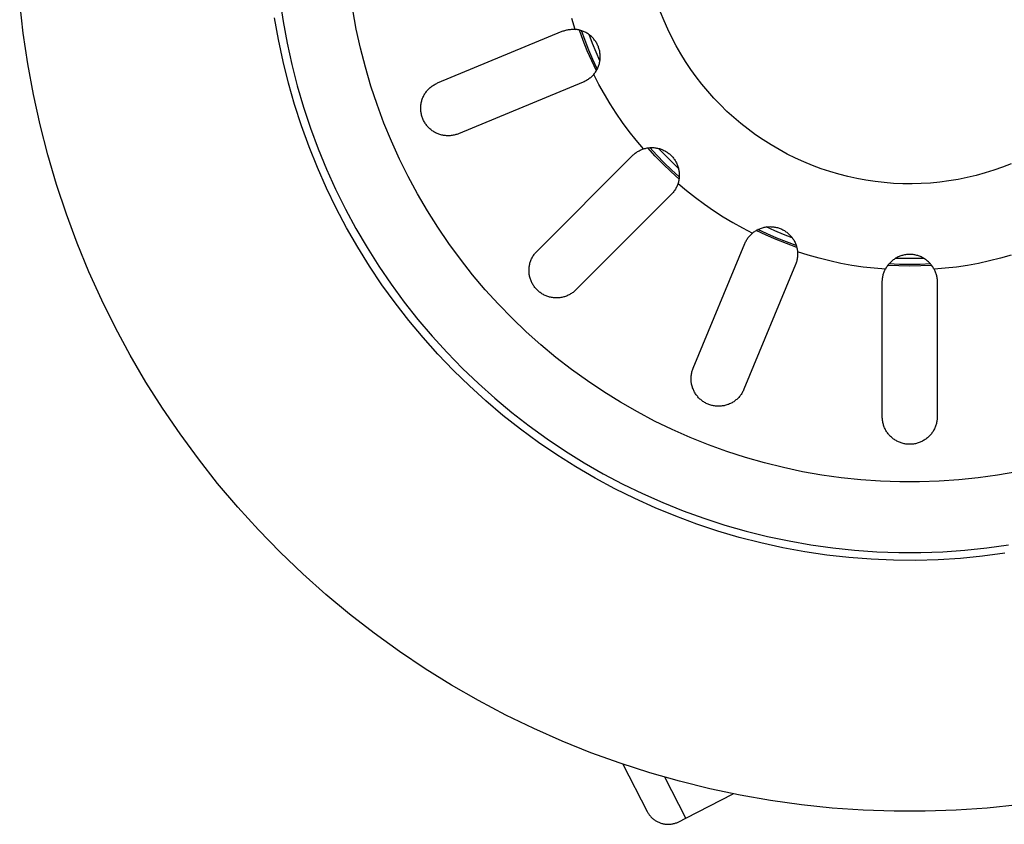
# Model space of a CAD drawing. Units: millimetres. Extents: x -618 to 651, y -440 to 420.
# Drawn here: x 213 to 276, y -440 to -389 of the extents above; entities that cross this region are included whole.
import ezdxf

# ---------------------------------------------------------------- set-up
doc = ezdxf.new("R2010")
doc.units = ezdxf.units.MM
doc.header["$MEASUREMENT"] = 0
doc.layers.add('Make2D$visible$lines', color=7, linetype='Continuous', true_color=0x000000)

msp = doc.modelspace()

# ---------------------------------------------------------------- linework, layer by layer
at = {"layer": 'Make2D$visible$lines', "color": 7, "true_color": 0xffffff}
for p, q in [((229.51, -387.883), (229.717, -389.274)), ((213.15, -390.025), (212.927, -388.059)), ((234.382, -389.764), (234.156, -388.535)), ((229.419, -390.438), (229.172, -389.037)), ((248.335, -389.78), (248.118, -389.098)), ((254.004, -389.234), (253.784, -388.686)), ((229.717, -389.274), (229.972, -390.656)), ((234.651, -390.984), (234.382, -389.764)), ((247.86, -389.804), (247.919, -389.794)), ((247.919, -389.794), (247.978, -389.786)), ((247.978, -389.786), (248.037, -389.78)), ((248.037, -389.78), (248.097, -389.776)), ((248.097, -389.776), (248.156, -389.774)), ((248.156, -389.774), (248.216, -389.774)), ((248.216, -389.774), (248.276, -389.776)), ((248.276, -389.776), (248.335, -389.78)), ((248.395, -389.786), (248.335, -389.78)), ((248.456, -389.794), (248.395, -389.786)), ((248.516, -389.804), (248.456, -389.794)), ((254.243, -389.773), (254.004, -389.234)), ((254.5, -390.304), (254.243, -389.773)), ((213.441, -391.982), (213.15, -390.025)), ((239.572, -393.198), (247.518, -389.907)), ((247.518, -389.907), (247.573, -389.885)), ((247.573, -389.885), (247.629, -389.865)), ((247.629, -389.865), (247.686, -389.847)), ((247.686, -389.847), (247.744, -389.831)), ((247.744, -389.831), (247.802, -389.816)), ((247.802, -389.816), (247.86, -389.804)), ((248.575, -389.817), (248.516, -389.804)), ((248.634, -389.831), (248.575, -389.817)), ((248.854, -390.487), (248.617, -389.827)), ((248.692, -389.848), (248.634, -389.831)), ((248.75, -389.866), (248.692, -389.848)), ((248.966, -390.485), (248.74, -389.863)), ((248.808, -389.887), (248.75, -389.866)), ((248.864, -389.909), (248.808, -389.887)), ((248.92, -389.934), (248.864, -389.909)), ((248.974, -389.96), (248.92, -389.934)), ((249.028, -389.988), (248.974, -389.96)), ((249.081, -390.019), (249.028, -389.988)), ((249.133, -390.05), (249.081, -390.019)), ((249.183, -390.084), (249.133, -390.05)), ((249.232, -390.12), (249.183, -390.084)), ((249.441, -390.678), (249.226, -390.115)), ((249.281, -390.157), (249.232, -390.12)), ((249.327, -390.195), (249.281, -390.157)), ((249.373, -390.236), (249.327, -390.195)), ((249.417, -390.278), (249.373, -390.236)), ((249.459, -390.321), (249.417, -390.278)), ((249.5, -390.366), (249.459, -390.321)), ((249.539, -390.412), (249.5, -390.366)), ((249.577, -390.46), (249.539, -390.412)), ((254.776, -390.826), (254.5, -390.304)), ((229.714, -391.83), (229.419, -390.438)), ((229.972, -390.656), (230.274, -392.029)), ((234.963, -392.195), (234.651, -390.984)), ((249.113, -391.14), (248.854, -390.487)), ((249.21, -391.1), (248.966, -390.485)), ((249.672, -391.234), (249.441, -390.678)), ((249.613, -390.509), (249.577, -390.46)), ((249.648, -390.559), (249.613, -390.509)), ((249.68, -390.61), (249.648, -390.559)), ((249.711, -390.663), (249.68, -390.61)), ((249.74, -390.716), (249.711, -390.663)), ((249.767, -390.77), (249.74, -390.716)), ((249.792, -390.826), (249.767, -390.77)), ((249.816, -390.882), (249.792, -390.826)), ((249.837, -390.939), (249.816, -390.882)), ((249.856, -390.996), (249.837, -390.939)), ((249.873, -391.055), (249.856, -390.996)), ((249.889, -391.113), (249.873, -391.055)), ((255.07, -391.338), (254.776, -390.826)), ((249.392, -391.784), (249.113, -391.14)), ((249.472, -391.707), (249.21, -391.1)), ((249.918, -391.784), (249.672, -391.234)), ((249.902, -391.173), (249.889, -391.113)), ((249.913, -391.232), (249.902, -391.173)), ((249.922, -391.292), (249.913, -391.232)), ((249.929, -391.353), (249.922, -391.292)), ((249.927, -391.717), (249.932, -391.656)), ((249.934, -391.413), (249.929, -391.353)), ((249.932, -391.656), (249.936, -391.595)), ((249.937, -391.474), (249.934, -391.413)), ((249.936, -391.595), (249.937, -391.535)), ((249.937, -391.535), (249.937, -391.474)), ((255.381, -391.839), (255.07, -391.338)), ((213.799, -393.928), (213.441, -391.982)), ((230.058, -393.212), (229.714, -391.83)), ((230.274, -392.029), (230.624, -393.391)), ((235.316, -393.393), (234.963, -392.195)), ((249.691, -392.419), (249.392, -391.784)), ((249.752, -392.306), (249.472, -391.707)), ((249.729, -392.351), (249.757, -392.297)), ((249.757, -392.297), (249.783, -392.242)), ((249.783, -392.242), (249.807, -392.186)), ((249.807, -392.186), (249.829, -392.129)), ((249.829, -392.129), (249.849, -392.072)), ((249.849, -392.072), (249.867, -392.014)), ((249.867, -392.014), (249.883, -391.956)), ((249.883, -391.956), (249.897, -391.896)), ((249.897, -391.896), (249.909, -391.837)), ((249.909, -391.837), (249.919, -391.777)), ((249.919, -391.777), (249.927, -391.717)), ((255.709, -392.33), (255.381, -391.839)), ((249.22, -392.936), (249.171, -392.97)), ((249.268, -392.9), (249.22, -392.936)), ((249.314, -392.862), (249.268, -392.9)), ((249.359, -392.823), (249.314, -392.862)), ((249.403, -392.783), (249.359, -392.823)), ((249.445, -392.74), (249.403, -392.783)), ((249.486, -392.697), (249.445, -392.74)), ((249.525, -392.652), (249.486, -392.697)), ((249.525, -392.652), (249.563, -392.605)), ((249.854, -393.287), (249.525, -392.652)), ((249.563, -392.605), (249.6, -392.556)), ((249.6, -392.556), (249.635, -392.507)), ((249.635, -392.507), (249.668, -392.456)), ((249.668, -392.456), (249.7, -392.404)), ((249.7, -392.404), (249.729, -392.351)), ((256.054, -392.808), (255.709, -392.33)), ((256.416, -393.275), (256.054, -392.808)), ((230.449, -394.58), (230.058, -393.212)), ((230.624, -393.391), (231.022, -394.739)), ((235.71, -394.579), (235.316, -393.393)), ((238.973, -393.61), (239.015, -393.566)), ((239.015, -393.566), (239.06, -393.524)), ((239.06, -393.524), (239.105, -393.484)), ((239.105, -393.484), (239.153, -393.445)), ((239.153, -393.445), (239.201, -393.408)), ((239.201, -393.408), (239.251, -393.372)), ((239.251, -393.372), (239.302, -393.338)), ((239.302, -393.338), (239.354, -393.307)), ((239.354, -393.307), (239.407, -393.276)), ((239.407, -393.276), (239.461, -393.248)), ((239.461, -393.248), (239.516, -393.222)), ((239.516, -393.222), (239.572, -393.198)), ((248.857, -393.14), (240.912, -396.431)), ((248.912, -393.116), (248.857, -393.14)), ((248.966, -393.091), (248.912, -393.116)), ((249.019, -393.063), (248.966, -393.091)), ((249.071, -393.034), (249.019, -393.063)), ((249.122, -393.003), (249.071, -393.034)), ((249.171, -392.97), (249.122, -393.003)), ((250.203, -393.912), (249.854, -393.287)), ((256.794, -393.728), (256.416, -393.275)), ((214.225, -395.86), (213.799, -393.928)), ((238.592, -394.23), (238.614, -394.173)), ((238.614, -394.173), (238.637, -394.117)), ((238.637, -394.117), (238.662, -394.061)), ((238.662, -394.061), (238.69, -394.006)), ((238.69, -394.006), (238.719, -393.953)), ((238.719, -393.953), (238.75, -393.9)), ((238.75, -393.9), (238.783, -393.848)), ((238.783, -393.848), (238.817, -393.798)), ((238.817, -393.798), (238.854, -393.749)), ((238.854, -393.749), (238.892, -393.701)), ((238.892, -393.701), (238.931, -393.655)), ((238.931, -393.655), (238.973, -393.61)), ((250.571, -394.525), (250.203, -393.912)), ((257.187, -394.168), (256.794, -393.728)), ((257.595, -394.594), (257.187, -394.168)), ((230.887, -395.934), (230.449, -394.58)), ((231.022, -394.739), (231.465, -396.073)), ((236.145, -395.75), (235.71, -394.579)), ((238.492, -394.83), (238.493, -394.769)), ((238.493, -394.769), (238.495, -394.708)), ((238.495, -394.708), (238.5, -394.647)), ((238.5, -394.647), (238.507, -394.586)), ((238.507, -394.586), (238.516, -394.526)), ((238.516, -394.526), (238.527, -394.465)), ((238.527, -394.465), (238.54, -394.406)), ((238.54, -394.406), (238.556, -394.347)), ((238.556, -394.347), (238.573, -394.288)), ((238.573, -394.288), (238.592, -394.23)), ((250.959, -395.126), (250.571, -394.525)), ((258.017, -395.006), (257.595, -394.594)), ((238.494, -394.891), (238.492, -394.83)), ((238.497, -394.952), (238.494, -394.891)), ((238.503, -395.012), (238.497, -394.952)), ((238.511, -395.073), (238.503, -395.012)), ((238.521, -395.133), (238.511, -395.073)), ((238.534, -395.193), (238.521, -395.133)), ((238.548, -395.253), (238.534, -395.193)), ((238.564, -395.311), (238.548, -395.253)), ((238.582, -395.37), (238.564, -395.311)), ((238.603, -395.427), (238.582, -395.37)), ((238.625, -395.484), (238.603, -395.427)), ((251.366, -395.715), (250.959, -395.126)), ((258.454, -395.403), (258.017, -395.006)), ((258.904, -395.785), (258.454, -395.403)), ((214.718, -397.776), (214.225, -395.86)), ((231.373, -397.272), (230.887, -395.934)), ((231.465, -396.073), (231.955, -397.391)), ((236.621, -396.906), (236.145, -395.75)), ((238.65, -395.54), (238.625, -395.484)), ((238.676, -395.595), (238.65, -395.54)), ((238.704, -395.649), (238.676, -395.595)), ((238.734, -395.703), (238.704, -395.649)), ((238.766, -395.755), (238.734, -395.703)), ((238.8, -395.806), (238.766, -395.755)), ((238.835, -395.855), (238.8, -395.806)), ((238.872, -395.904), (238.835, -395.855)), ((238.911, -395.951), (238.872, -395.904)), ((238.952, -395.997), (238.911, -395.951)), ((238.994, -396.041), (238.952, -395.997)), ((239.037, -396.084), (238.994, -396.041)), ((251.792, -396.29), (251.366, -395.715)), ((259.367, -396.15), (258.904, -395.785)), ((239.082, -396.125), (239.037, -396.084)), ((239.129, -396.165), (239.082, -396.125)), ((239.177, -396.203), (239.129, -396.165)), ((239.226, -396.239), (239.177, -396.203)), ((239.276, -396.274), (239.226, -396.239)), ((239.328, -396.306), (239.276, -396.274)), ((239.38, -396.337), (239.328, -396.306)), ((239.434, -396.367), (239.38, -396.337)), ((239.489, -396.394), (239.434, -396.367)), ((239.544, -396.419), (239.489, -396.394)), ((239.601, -396.443), (239.544, -396.419)), ((239.658, -396.464), (239.601, -396.443)), ((239.716, -396.483), (239.658, -396.464)), ((239.774, -396.501), (239.716, -396.483)), ((239.833, -396.516), (239.774, -396.501)), ((239.893, -396.529), (239.833, -396.516)), ((239.953, -396.54), (239.893, -396.529)), ((240.014, -396.549), (239.953, -396.54)), ((240.074, -396.556), (240.014, -396.549)), ((240.135, -396.561), (240.074, -396.556)), ((240.196, -396.564), (240.135, -396.561)), ((240.257, -396.564), (240.196, -396.564)), ((240.318, -396.563), (240.257, -396.564)), ((240.379, -396.559), (240.318, -396.563)), ((240.44, -396.553), (240.379, -396.559)), ((240.501, -396.545), (240.44, -396.553)), ((240.561, -396.535), (240.501, -396.545)), ((240.621, -396.523), (240.561, -396.535)), ((240.68, -396.509), (240.621, -396.523)), ((240.739, -396.492), (240.68, -396.509)), ((240.797, -396.474), (240.739, -396.492)), ((240.855, -396.454), (240.797, -396.474)), ((240.912, -396.431), (240.855, -396.454)), ((252.235, -396.852), (251.792, -396.29)), ((259.843, -396.5), (259.367, -396.15)), ((260.33, -396.832), (259.843, -396.5)), ((231.904, -398.592), (231.373, -397.272)), ((237.136, -398.044), (236.621, -396.906)), ((252.696, -397.399), (252.235, -396.852)), ((252.932, -397.341), (252.991, -397.332)), ((252.991, -397.332), (253.052, -397.325)), ((253.052, -397.325), (253.112, -397.32)), ((253.549, -397.809), (253.103, -397.321)), ((253.112, -397.32), (253.172, -397.317)), ((253.172, -397.317), (253.233, -397.316)), ((253.233, -397.316), (253.294, -397.317)), ((253.294, -397.317), (253.354, -397.321)), ((253.354, -397.321), (253.414, -397.326)), ((253.414, -397.326), (253.474, -397.334)), ((260.829, -397.148), (260.33, -396.832)), ((261.338, -397.446), (260.829, -397.148)), ((215.277, -399.674), (214.718, -397.776)), ((231.955, -397.391), (232.49, -398.691)), ((245.909, -403.91), (251.99, -397.829)), ((251.99, -397.829), (252.033, -397.787)), ((252.033, -397.787), (252.077, -397.747)), ((252.077, -397.747), (252.123, -397.709)), ((252.123, -397.709), (252.17, -397.672)), ((252.17, -397.672), (252.218, -397.637)), ((252.218, -397.637), (252.267, -397.603)), ((252.267, -397.603), (252.317, -397.571)), ((252.317, -397.571), (252.369, -397.541)), ((252.369, -397.541), (252.421, -397.513)), ((252.421, -397.513), (252.475, -397.486)), ((252.475, -397.486), (252.529, -397.462)), ((252.529, -397.462), (252.584, -397.439)), ((252.584, -397.439), (252.64, -397.418)), ((252.64, -397.418), (252.696, -397.399)), ((252.696, -397.399), (252.754, -397.381)), ((252.754, -397.381), (252.813, -397.366)), ((252.813, -397.366), (252.872, -397.353)), ((252.872, -397.353), (252.932, -397.341)), ((253.447, -397.854), (252.975, -397.334)), ((253.936, -398.358), (253.447, -397.854)), ((253.474, -397.334), (253.534, -397.343)), ((253.534, -397.343), (253.594, -397.355)), ((254.01, -398.284), (253.549, -397.809)), ((253.594, -397.355), (253.653, -397.369)), ((254.926, -398.645), (253.648, -397.368)), ((253.653, -397.369), (253.711, -397.384)), ((253.711, -397.384), (253.769, -397.402)), ((253.769, -397.402), (253.826, -397.422)), ((253.826, -397.422), (253.883, -397.443)), ((253.883, -397.443), (253.938, -397.467)), ((253.938, -397.467), (253.993, -397.493)), ((253.993, -397.493), (254.047, -397.52)), ((254.047, -397.52), (254.1, -397.549)), ((254.1, -397.549), (254.152, -397.581)), ((254.152, -397.581), (254.203, -397.613)), ((254.203, -397.613), (254.253, -397.648)), ((254.253, -397.648), (254.301, -397.684)), ((254.301, -397.684), (254.348, -397.722)), ((254.348, -397.722), (254.394, -397.762)), ((254.394, -397.762), (254.439, -397.803)), ((254.439, -397.803), (254.482, -397.846)), ((254.482, -397.846), (254.523, -397.89)), ((254.523, -397.89), (254.563, -397.935)), ((254.563, -397.935), (254.601, -397.982)), ((261.858, -397.726), (261.338, -397.446)), ((262.387, -397.988), (261.858, -397.726)), ((237.691, -399.164), (237.136, -398.044)), ((254.44, -398.846), (253.936, -398.358)), ((254.485, -398.744), (254.01, -398.284)), ((254.601, -397.982), (254.638, -398.03)), ((254.638, -398.03), (254.673, -398.08)), ((254.673, -398.08), (254.706, -398.13)), ((254.706, -398.13), (254.738, -398.182)), ((254.738, -398.182), (254.767, -398.235)), ((254.767, -398.235), (254.795, -398.289)), ((254.795, -398.289), (254.821, -398.343)), ((254.821, -398.343), (254.845, -398.399)), ((254.845, -398.399), (254.867, -398.455)), ((254.867, -398.455), (254.887, -398.513)), ((254.887, -398.513), (254.906, -398.57)), ((254.906, -398.57), (254.922, -398.629)), ((262.924, -398.231), (262.387, -397.988)), ((263.47, -398.456), (262.924, -398.231)), ((264.023, -398.661), (263.47, -398.456)), ((275.59, -398.561), (275.033, -398.757)), ((276.139, -398.346), (275.59, -398.561)), ((232.481, -399.893), (231.904, -398.592)), ((232.49, -398.691), (233.07, -399.972)), ((238.284, -400.264), (237.691, -399.164)), ((254.959, -399.319), (254.44, -398.846)), ((254.973, -399.191), (254.485, -398.744)), ((254.922, -398.629), (254.936, -398.688)), ((254.936, -398.688), (254.948, -398.747)), ((254.948, -398.747), (254.958, -398.807)), ((254.958, -398.807), (254.966, -398.867)), ((254.966, -398.867), (254.972, -398.927)), ((254.974, -399.169), (254.97, -399.229)), ((254.972, -398.927), (254.976, -398.987)), ((254.977, -399.108), (254.974, -399.169)), ((254.976, -398.987), (254.977, -399.048)), ((254.977, -399.048), (254.977, -399.108)), ((264.583, -398.848), (264.023, -398.661)), ((265.149, -399.014), (264.583, -398.848)), ((265.721, -399.161), (265.149, -399.014)), ((266.297, -399.288), (265.721, -399.161)), ((273.901, -399.09), (273.327, -399.227)), ((274.47, -398.933), (273.901, -399.09)), ((275.033, -398.757), (274.47, -398.933)), ((215.901, -401.552), (215.277, -399.674)), ((254.811, -399.811), (254.784, -399.865)), ((254.836, -399.755), (254.811, -399.811)), ((254.859, -399.699), (254.836, -399.755)), ((254.88, -399.642), (254.859, -399.699)), ((254.899, -399.585), (254.88, -399.642)), ((254.895, -399.597), (255.442, -400.058)), ((254.916, -399.527), (254.899, -399.585)), ((254.931, -399.468), (254.916, -399.527)), ((254.943, -399.409), (254.931, -399.468)), ((254.954, -399.349), (254.943, -399.409)), ((254.963, -399.289), (254.954, -399.349)), ((254.97, -399.229), (254.963, -399.289)), ((266.877, -399.395), (266.297, -399.288)), ((267.461, -399.482), (266.877, -399.395)), ((268.047, -399.548), (267.461, -399.482)), ((268.635, -399.595), (268.047, -399.548)), ((269.225, -399.62), (268.635, -399.595)), ((269.815, -399.625), (269.225, -399.62)), ((270.405, -399.61), (269.815, -399.625)), ((270.994, -399.574), (270.405, -399.61)), ((271.581, -399.518), (270.994, -399.574)), ((272.167, -399.441), (271.581, -399.518)), ((272.749, -399.344), (272.167, -399.441)), ((273.327, -399.227), (272.749, -399.344)), ((233.103, -401.173), (232.481, -399.893)), ((233.07, -399.972), (233.694, -401.231)), ((238.916, -401.343), (238.284, -400.264)), ((254.465, -400.304), (248.384, -406.385)), ((254.507, -400.26), (254.465, -400.304)), ((254.547, -400.215), (254.507, -400.26)), ((254.586, -400.169), (254.547, -400.215)), ((254.624, -400.121), (254.586, -400.169)), ((254.659, -400.072), (254.624, -400.121)), ((254.693, -400.022), (254.659, -400.072)), ((254.725, -399.971), (254.693, -400.022)), ((254.756, -399.918), (254.725, -399.971)), ((254.784, -399.865), (254.756, -399.918)), ((255.442, -400.058), (256.003, -400.502)), ((256.003, -400.502), (256.579, -400.927)), ((256.579, -400.927), (257.167, -401.334)), ((216.591, -403.406), (215.901, -401.552)), ((233.768, -402.431), (233.103, -401.173)), ((233.694, -401.231), (234.362, -402.469)), ((239.584, -402.399), (238.916, -401.343)), ((257.167, -401.334), (257.768, -401.722)), ((257.768, -401.722), (258.382, -402.091)), ((258.382, -402.091), (259.006, -402.44)), ((234.477, -403.665), (233.768, -402.431)), ((234.362, -402.469), (235.072, -403.682)), ((240.288, -403.431), (239.584, -402.399)), ((259.006, -402.44), (259.642, -402.769)), ((259.393, -403.026), (259.431, -402.979)), ((259.431, -402.979), (259.47, -402.934)), ((259.47, -402.934), (259.511, -402.891)), ((259.511, -402.891), (259.553, -402.849)), ((259.553, -402.849), (259.597, -402.808)), ((259.597, -402.808), (259.642, -402.769)), ((259.642, -402.769), (259.689, -402.73)), ((259.689, -402.73), (259.737, -402.694)), ((259.737, -402.694), (259.786, -402.659)), ((259.786, -402.659), (259.837, -402.626)), ((259.837, -402.626), (259.889, -402.594)), ((260.509, -402.902), (259.874, -402.603)), ((259.889, -402.594), (259.942, -402.565)), ((259.942, -402.565), (259.995, -402.537)), ((260.586, -402.821), (259.987, -402.541)), ((259.995, -402.537), (260.05, -402.511)), ((260.05, -402.511), (260.106, -402.487)), ((260.106, -402.487), (260.162, -402.465)), ((260.162, -402.465), (260.219, -402.445)), ((260.219, -402.445), (260.277, -402.427)), ((260.277, -402.427), (260.335, -402.411)), ((260.335, -402.411), (260.394, -402.397)), ((260.394, -402.397), (260.454, -402.385)), ((260.454, -402.385), (260.513, -402.375)), ((261.059, -402.622), (260.509, -402.376)), ((261.154, -403.181), (260.509, -402.902)), ((260.513, -402.375), (260.573, -402.367)), ((260.573, -402.367), (260.634, -402.361)), ((261.194, -403.084), (260.586, -402.821)), ((260.634, -402.361), (260.694, -402.358)), ((260.694, -402.358), (260.755, -402.356)), ((260.755, -402.356), (260.815, -402.357)), ((260.815, -402.357), (260.876, -402.359)), ((260.876, -402.359), (260.936, -402.364)), ((260.936, -402.364), (260.996, -402.371)), ((260.996, -402.371), (261.056, -402.38)), ((261.056, -402.38), (261.116, -402.391)), ((261.616, -402.852), (261.059, -402.622)), ((261.116, -402.391), (261.175, -402.404)), ((261.175, -402.404), (261.234, -402.419)), ((261.234, -402.419), (261.292, -402.436)), ((261.292, -402.436), (261.349, -402.455)), ((261.349, -402.455), (261.406, -402.476)), ((261.406, -402.476), (261.462, -402.499)), ((261.462, -402.499), (261.517, -402.524)), ((261.517, -402.524), (261.571, -402.55)), ((261.571, -402.55), (261.625, -402.579)), ((262.178, -403.067), (261.616, -402.852)), ((261.625, -402.579), (261.677, -402.609)), ((261.677, -402.609), (261.728, -402.642)), ((261.728, -402.642), (261.778, -402.676)), ((261.778, -402.676), (261.827, -402.711)), ((261.827, -402.711), (261.875, -402.749)), ((261.875, -402.749), (261.921, -402.788)), ((261.921, -402.788), (261.966, -402.829)), ((261.966, -402.829), (262.01, -402.871)), ((262.01, -402.871), (262.052, -402.914)), ((262.052, -402.914), (262.092, -402.959)), ((262.092, -402.959), (262.131, -403.006)), ((217.344, -405.236), (216.591, -403.406)), ((241.028, -404.438), (240.288, -403.431)), ((255.862, -411.382), (259.153, -403.436)), ((259.153, -403.436), (259.177, -403.382)), ((259.177, -403.382), (259.203, -403.328)), ((259.203, -403.328), (259.23, -403.275)), ((259.23, -403.275), (259.259, -403.223)), ((259.259, -403.223), (259.29, -403.172)), ((259.29, -403.172), (259.323, -403.122)), ((259.323, -403.122), (259.357, -403.073)), ((259.357, -403.073), (259.393, -403.026)), ((261.806, -403.439), (261.154, -403.181)), ((261.809, -403.328), (261.194, -403.084)), ((262.467, -403.677), (261.806, -403.439)), ((262.431, -403.553), (261.809, -403.328)), ((262.131, -403.006), (262.168, -403.053)), ((262.168, -403.053), (262.204, -403.102)), ((262.204, -403.102), (262.238, -403.153)), ((262.238, -403.153), (262.27, -403.204)), ((262.27, -403.204), (262.3, -403.256)), ((262.3, -403.256), (262.329, -403.31)), ((262.329, -403.31), (262.355, -403.364)), ((262.355, -403.364), (262.38, -403.42)), ((262.38, -403.42), (262.403, -403.476)), ((262.403, -403.476), (262.423, -403.532)), ((262.423, -403.532), (262.442, -403.59)), ((262.442, -403.59), (262.459, -403.648)), ((235.229, -404.874), (234.477, -403.665)), ((235.072, -403.682), (235.823, -404.87)), ((245.649, -404.242), (245.681, -404.191)), ((245.681, -404.191), (245.715, -404.141)), ((245.715, -404.141), (245.75, -404.092)), ((245.75, -404.092), (245.787, -404.044)), ((245.787, -404.044), (245.826, -403.998)), ((245.826, -403.998), (245.867, -403.953)), ((245.867, -403.953), (245.909, -403.91)), ((262.459, -403.648), (262.474, -403.707)), ((262.474, -403.707), (262.487, -403.766)), ((262.487, -403.766), (262.498, -403.826)), ((262.498, -403.826), (262.506, -403.886)), ((262.506, -403.886), (262.513, -403.946)), ((262.513, -403.946), (262.517, -404.006)), ((263.196, -404.175), (262.514, -403.958)), ((262.518, -404.188), (262.514, -404.248)), ((262.517, -404.006), (262.52, -404.067)), ((262.52, -404.127), (262.518, -404.188)), ((262.52, -404.067), (262.52, -404.127)), ((263.884, -404.37), (263.196, -404.175)), ((269.101, -404.22), (269.044, -404.241)), ((269.159, -404.202), (269.101, -404.22)), ((269.217, -404.185), (269.159, -404.202)), ((269.276, -404.17), (269.217, -404.185)), ((269.335, -404.158), (269.276, -404.17)), ((269.395, -404.147), (269.335, -404.158)), ((269.455, -404.139), (269.395, -404.147)), ((269.516, -404.132), (269.455, -404.139)), ((269.576, -404.128), (269.516, -404.132)), ((269.637, -404.126), (269.576, -404.128)), ((269.698, -404.126), (269.637, -404.126)), ((269.759, -404.128), (269.698, -404.126)), ((269.819, -404.132), (269.759, -404.128)), ((269.88, -404.139), (269.819, -404.132)), ((269.94, -404.147), (269.88, -404.139)), ((270, -404.158), (269.94, -404.147)), ((270.059, -404.17), (270, -404.158)), ((270.118, -404.185), (270.059, -404.17)), ((270.177, -404.202), (270.118, -404.185)), ((270.234, -404.22), (270.177, -404.202)), ((270.291, -404.241), (270.234, -404.22)), ((276.139, -404.175), (275.451, -404.37)), ((241.802, -405.419), (241.028, -404.438)), ((245.411, -404.921), (245.42, -404.862)), ((245.42, -404.862), (245.431, -404.802)), ((245.431, -404.802), (245.444, -404.743)), ((245.444, -404.743), (245.458, -404.685)), ((245.458, -404.685), (245.475, -404.627)), ((245.475, -404.627), (245.494, -404.569)), ((245.494, -404.569), (245.515, -404.513)), ((245.515, -404.513), (245.538, -404.457)), ((245.538, -404.457), (245.563, -404.402)), ((245.563, -404.402), (245.59, -404.347)), ((245.59, -404.347), (245.618, -404.294)), ((245.618, -404.294), (245.649, -404.242)), ((262.387, -404.776), (259.096, -412.721)), ((262.409, -404.719), (262.387, -404.776)), ((262.429, -404.662), (262.409, -404.719)), ((262.448, -404.605), (262.429, -404.662)), ((262.464, -404.546), (262.448, -404.605)), ((262.478, -404.487), (262.464, -404.546)), ((262.49, -404.428), (262.478, -404.487)), ((262.5, -404.368), (262.49, -404.428)), ((262.508, -404.308), (262.5, -404.368)), ((262.514, -404.248), (262.508, -404.308)), ((264.579, -404.543), (263.884, -404.37)), ((265.278, -404.694), (264.579, -404.543)), ((265.982, -404.822), (265.278, -404.694)), ((266.69, -404.928), (265.982, -404.822)), ((268.239, -404.865), (268.205, -404.915)), ((268.275, -404.816), (268.239, -404.865)), ((268.966, -404.863), (268.265, -404.83)), ((268.313, -404.768), (268.275, -404.816)), ((268.352, -404.722), (268.313, -404.768)), ((269.006, -404.759), (268.345, -404.73)), ((268.393, -404.677), (268.352, -404.722)), ((268.435, -404.633), (268.393, -404.677)), ((268.479, -404.591), (268.435, -404.633)), ((268.525, -404.551), (268.479, -404.591)), ((268.571, -404.512), (268.525, -404.551)), ((268.619, -404.475), (268.571, -404.512)), ((268.669, -404.439), (268.619, -404.475)), ((268.719, -404.405), (268.669, -404.439)), ((268.771, -404.373), (268.719, -404.405)), ((269.366, -404.394), (268.764, -404.377)), ((268.823, -404.343), (268.771, -404.373)), ((268.877, -404.315), (268.823, -404.343)), ((268.932, -404.288), (268.877, -404.315)), ((268.987, -404.264), (268.932, -404.288)), ((269.668, -404.874), (268.966, -404.863)), ((269.044, -404.241), (268.987, -404.264)), ((269.668, -404.769), (269.006, -404.759)), ((269.969, -404.394), (269.366, -404.394)), ((270.329, -404.759), (269.668, -404.769)), ((270.369, -404.863), (269.668, -404.874)), ((270.571, -404.377), (269.969, -404.394)), ((270.348, -404.264), (270.291, -404.241)), ((270.99, -404.73), (270.329, -404.759)), ((270.403, -404.288), (270.348, -404.264)), ((271.071, -404.83), (270.369, -404.863)), ((270.458, -404.315), (270.403, -404.288)), ((270.512, -404.343), (270.458, -404.315)), ((270.564, -404.373), (270.512, -404.343)), ((270.616, -404.405), (270.564, -404.373)), ((270.667, -404.439), (270.616, -404.405)), ((270.716, -404.475), (270.667, -404.439)), ((270.764, -404.512), (270.716, -404.475)), ((270.811, -404.551), (270.764, -404.512)), ((270.856, -404.591), (270.811, -404.551)), ((270.9, -404.633), (270.856, -404.591)), ((270.942, -404.677), (270.9, -404.633)), ((270.983, -404.722), (270.942, -404.677)), ((271.022, -404.768), (270.983, -404.722)), ((271.06, -404.816), (271.022, -404.768)), ((271.096, -404.865), (271.06, -404.816)), ((271.13, -404.915), (271.096, -404.865)), ((273.353, -404.822), (272.646, -404.928)), ((274.057, -404.694), (273.353, -404.822)), ((274.757, -404.543), (274.057, -404.694)), ((275.451, -404.37), (274.757, -404.543)), ((218.16, -407.038), (217.344, -405.236)), ((236.022, -406.056), (235.229, -404.874)), ((235.823, -404.87), (236.616, -406.031)), ((242.61, -406.372), (241.802, -405.419)), ((245.396, -405.162), (245.397, -405.102)), ((245.398, -405.223), (245.396, -405.162)), ((245.397, -405.102), (245.399, -405.042)), ((245.401, -405.283), (245.398, -405.223)), ((245.399, -405.042), (245.404, -404.981)), ((245.407, -405.343), (245.401, -405.283)), ((245.404, -404.981), (245.411, -404.921)), ((245.415, -405.403), (245.407, -405.343)), ((245.425, -405.463), (245.415, -405.403)), ((245.437, -405.522), (245.425, -405.463)), ((267.4, -405.011), (266.69, -404.928)), ((268.113, -405.072), (267.4, -405.011)), ((267.954, -405.521), (267.967, -405.462)), ((267.967, -405.462), (267.982, -405.405)), ((267.982, -405.405), (267.999, -405.347)), ((267.999, -405.347), (268.018, -405.291)), ((268.018, -405.291), (268.039, -405.235)), ((268.039, -405.235), (268.062, -405.18)), ((268.062, -405.18), (268.087, -405.126)), ((268.087, -405.126), (268.113, -405.072)), ((268.142, -405.019), (268.113, -405.072)), ((268.173, -404.966), (268.142, -405.019)), ((268.205, -404.915), (268.173, -404.966)), ((271.163, -404.966), (271.13, -404.915)), ((271.193, -405.019), (271.163, -404.966)), ((271.222, -405.072), (271.193, -405.019)), ((271.935, -405.011), (271.222, -405.072)), ((271.222, -405.072), (271.249, -405.126)), ((271.249, -405.126), (271.273, -405.18)), ((271.273, -405.18), (271.296, -405.235)), ((271.296, -405.235), (271.317, -405.291)), ((271.317, -405.291), (271.336, -405.347)), ((271.336, -405.347), (271.353, -405.405)), ((271.353, -405.405), (271.368, -405.462)), ((271.368, -405.462), (271.381, -405.521)), ((272.646, -404.928), (271.935, -405.011)), ((236.855, -407.209), (236.022, -406.056)), ((236.616, -406.031), (237.448, -407.164)), ((245.451, -405.581), (245.437, -405.522)), ((245.467, -405.639), (245.451, -405.581)), ((245.485, -405.697), (245.467, -405.639)), ((245.505, -405.754), (245.485, -405.697)), ((245.527, -405.81), (245.505, -405.754)), ((245.55, -405.865), (245.527, -405.81)), ((245.576, -405.92), (245.55, -405.865)), ((245.604, -405.974), (245.576, -405.92)), ((245.633, -406.027), (245.604, -405.974)), ((245.664, -406.078), (245.633, -406.027)), ((245.697, -406.129), (245.664, -406.078)), ((267.918, -405.876), (267.919, -405.816)), ((267.918, -414.476), (267.918, -405.876)), ((267.919, -405.816), (267.922, -405.757)), ((267.922, -405.757), (267.927, -405.697)), ((267.927, -405.697), (267.934, -405.638)), ((267.934, -405.638), (267.943, -405.579)), ((267.943, -405.579), (267.954, -405.521)), ((271.381, -405.521), (271.392, -405.579)), ((271.392, -405.579), (271.401, -405.638)), ((271.401, -405.638), (271.408, -405.697)), ((271.408, -405.697), (271.413, -405.757)), ((271.413, -405.757), (271.417, -405.816)), ((271.417, -405.816), (271.418, -405.876)), ((271.418, -405.876), (271.418, -414.476)), ((243.45, -407.297), (242.61, -406.372)), ((245.732, -406.178), (245.697, -406.129)), ((245.769, -406.227), (245.732, -406.178)), ((245.807, -406.273), (245.769, -406.227)), ((245.846, -406.319), (245.807, -406.273)), ((245.888, -406.363), (245.846, -406.319)), ((245.93, -406.406), (245.888, -406.363)), ((245.974, -406.447), (245.93, -406.406)), ((246.02, -406.487), (245.974, -406.447)), ((246.067, -406.525), (246.02, -406.487)), ((246.115, -406.561), (246.067, -406.525)), ((246.165, -406.596), (246.115, -406.561)), ((246.215, -406.629), (246.165, -406.596)), ((246.267, -406.66), (246.215, -406.629)), ((246.32, -406.69), (246.267, -406.66)), ((246.373, -406.717), (246.32, -406.69)), ((246.428, -406.743), (246.373, -406.717)), ((246.483, -406.767), (246.428, -406.743)), ((247.892, -406.73), (247.837, -406.755)), ((247.946, -406.704), (247.892, -406.73)), ((247.999, -406.675), (247.946, -406.704)), ((248.052, -406.645), (247.999, -406.675)), ((248.103, -406.613), (248.052, -406.645)), ((248.153, -406.579), (248.103, -406.613)), ((248.202, -406.543), (248.153, -406.579)), ((248.249, -406.506), (248.202, -406.543)), ((248.295, -406.467), (248.249, -406.506)), ((248.34, -406.427), (248.295, -406.467)), ((248.384, -406.385), (248.34, -406.427)), ((219.038, -408.811), (218.16, -407.038)), ((237.728, -408.333), (236.855, -407.209)), ((237.448, -407.164), (238.319, -408.268)), ((244.322, -408.192), (243.45, -407.297)), ((246.54, -406.789), (246.483, -406.767)), ((246.597, -406.809), (246.54, -406.789)), ((246.654, -406.827), (246.597, -406.809)), ((246.713, -406.843), (246.654, -406.827)), ((246.772, -406.857), (246.713, -406.843)), ((246.831, -406.869), (246.772, -406.857)), ((246.89, -406.878), (246.831, -406.869)), ((246.95, -406.886), (246.89, -406.878)), ((247.01, -406.892), (246.95, -406.886)), ((247.071, -406.896), (247.01, -406.892)), ((247.131, -406.897), (247.071, -406.896)), ((247.192, -406.897), (247.131, -406.897)), ((247.252, -406.894), (247.192, -406.897)), ((247.312, -406.889), (247.252, -406.894)), ((247.372, -406.883), (247.312, -406.889)), ((247.432, -406.874), (247.372, -406.883)), ((247.491, -406.863), (247.432, -406.874)), ((247.55, -406.85), (247.491, -406.863)), ((247.609, -406.835), (247.55, -406.85)), ((247.667, -406.818), (247.609, -406.835)), ((247.724, -406.799), (247.667, -406.818)), ((247.781, -406.778), (247.724, -406.799)), ((247.837, -406.755), (247.781, -406.778)), ((238.64, -409.426), (237.728, -408.333)), ((238.319, -408.268), (239.228, -409.34)), ((245.225, -409.056), (244.322, -408.192)), ((219.978, -410.553), (219.038, -408.811)), ((246.157, -409.889), (245.225, -409.056)), ((239.588, -410.487), (238.64, -409.426)), ((239.228, -409.34), (240.173, -410.381)), ((240.574, -411.514), (239.588, -410.487)), ((240.173, -410.381), (241.154, -411.388)), ((247.117, -410.688), (246.157, -409.889)), ((220.977, -412.261), (219.978, -410.553)), ((248.105, -411.454), (247.117, -410.688)), ((241.594, -412.507), (240.574, -411.514)), ((241.154, -411.388), (242.17, -412.36)), ((249.118, -412.185), (248.105, -411.454)), ((255.748, -411.793), (255.758, -411.733)), ((255.758, -411.733), (255.771, -411.673)), ((255.771, -411.673), (255.785, -411.613)), ((255.785, -411.613), (255.801, -411.554)), ((255.801, -411.554), (255.82, -411.496)), ((255.82, -411.496), (255.84, -411.439)), ((255.84, -411.439), (255.862, -411.382)), ((222.035, -413.933), (220.977, -412.261)), ((242.17, -412.36), (243.218, -413.296)), ((250.157, -412.88), (249.118, -412.185)), ((255.729, -412.036), (255.731, -411.975)), ((255.73, -412.097), (255.729, -412.036)), ((255.732, -412.158), (255.73, -412.097)), ((255.731, -411.975), (255.734, -411.914)), ((255.737, -412.219), (255.732, -412.158)), ((255.734, -411.914), (255.74, -411.853)), ((255.744, -412.28), (255.737, -412.219)), ((255.74, -411.853), (255.748, -411.793)), ((255.753, -412.34), (255.744, -412.28)), ((255.764, -412.4), (255.753, -412.34)), ((242.648, -413.463), (241.594, -412.507)), ((251.219, -413.539), (250.157, -412.88)), ((255.777, -412.46), (255.764, -412.4)), ((255.793, -412.519), (255.777, -412.46)), ((255.81, -412.578), (255.793, -412.519)), ((255.829, -412.636), (255.81, -412.578)), ((255.851, -412.693), (255.829, -412.636)), ((255.874, -412.749), (255.851, -412.693)), ((255.9, -412.805), (255.874, -412.749)), ((255.927, -412.86), (255.9, -412.805)), ((255.956, -412.913), (255.927, -412.86)), ((255.987, -412.966), (255.956, -412.913)), ((256.02, -413.017), (255.987, -412.966)), ((256.054, -413.068), (256.02, -413.017)), ((258.955, -412.992), (258.921, -413.043)), ((258.987, -412.94), (258.955, -412.992)), ((259.017, -412.887), (258.987, -412.94)), ((259.045, -412.832), (259.017, -412.887)), ((259.072, -412.777), (259.045, -412.832)), ((259.096, -412.721), (259.072, -412.777)), ((243.734, -414.382), (242.648, -413.463)), ((243.218, -413.296), (244.299, -414.196)), ((252.303, -414.161), (251.219, -413.539)), ((256.091, -413.117), (256.054, -413.068)), ((256.129, -413.165), (256.091, -413.117)), ((256.168, -413.211), (256.129, -413.165)), ((256.21, -413.256), (256.168, -413.211)), ((256.253, -413.3), (256.21, -413.256)), ((256.297, -413.342), (256.253, -413.3)), ((256.343, -413.382), (256.297, -413.342)), ((256.39, -413.421), (256.343, -413.382)), ((256.438, -413.458), (256.39, -413.421)), ((256.488, -413.494), (256.438, -413.458)), ((256.539, -413.527), (256.488, -413.494)), ((256.591, -413.559), (256.539, -413.527)), ((256.644, -413.589), (256.591, -413.559)), ((256.698, -413.618), (256.644, -413.589)), ((256.753, -413.644), (256.698, -413.618)), ((256.809, -413.668), (256.753, -413.644)), ((258.232, -413.631), (258.177, -413.656)), ((258.287, -413.604), (258.232, -413.631)), ((258.341, -413.575), (258.287, -413.604)), ((258.393, -413.544), (258.341, -413.575)), ((258.445, -413.511), (258.393, -413.544)), ((258.495, -413.476), (258.445, -413.511)), ((258.544, -413.44), (258.495, -413.476)), ((258.592, -413.402), (258.544, -413.44)), ((258.639, -413.362), (258.592, -413.402)), ((258.684, -413.321), (258.639, -413.362)), ((258.727, -413.278), (258.684, -413.321)), ((258.769, -413.234), (258.727, -413.278)), ((258.81, -413.188), (258.769, -413.234)), ((258.849, -413.141), (258.81, -413.188)), ((258.886, -413.092), (258.849, -413.141)), ((258.921, -413.043), (258.886, -413.092)), ((223.15, -415.567), (222.035, -413.933)), ((244.299, -414.196), (245.41, -415.057)), ((253.407, -414.745), (252.303, -414.161)), ((256.866, -413.691), (256.809, -413.668)), ((256.924, -413.711), (256.866, -413.691)), ((256.982, -413.729), (256.924, -413.711)), ((257.041, -413.746), (256.982, -413.729)), ((257.1, -413.76), (257.041, -413.746)), ((257.16, -413.772), (257.1, -413.76)), ((257.22, -413.782), (257.16, -413.772)), ((257.281, -413.79), (257.22, -413.782)), ((257.342, -413.796), (257.281, -413.79)), ((257.403, -413.8), (257.342, -413.796)), ((257.464, -413.801), (257.403, -413.8)), ((257.525, -413.801), (257.464, -413.801)), ((257.586, -413.798), (257.525, -413.801)), ((257.647, -413.793), (257.586, -413.798)), ((257.708, -413.786), (257.647, -413.793)), ((257.768, -413.777), (257.708, -413.786)), ((257.828, -413.766), (257.768, -413.777)), ((257.888, -413.753), (257.828, -413.766)), ((257.947, -413.738), (257.888, -413.753)), ((258.005, -413.72), (257.947, -413.738)), ((258.063, -413.701), (258.005, -413.72)), ((258.12, -413.68), (258.063, -413.701)), ((258.177, -413.656), (258.12, -413.68)), ((244.852, -415.263), (243.734, -414.382)), ((254.532, -415.29), (253.407, -414.745)), ((267.919, -414.537), (267.918, -414.476)), ((267.922, -414.598), (267.919, -414.537)), ((267.927, -414.659), (267.922, -414.598)), ((267.935, -414.719), (267.927, -414.659)), ((267.944, -414.78), (267.935, -414.719)), ((267.956, -414.84), (267.944, -414.78)), ((267.97, -414.899), (267.956, -414.84)), ((267.985, -414.958), (267.97, -414.899)), ((271.366, -414.899), (271.35, -414.958)), ((271.379, -414.84), (271.366, -414.899)), ((271.391, -414.78), (271.379, -414.84)), ((271.401, -414.719), (271.391, -414.78)), ((271.408, -414.659), (271.401, -414.719)), ((271.413, -414.598), (271.408, -414.659)), ((271.416, -414.537), (271.413, -414.598)), ((271.418, -414.476), (271.416, -414.537)), ((246, -416.105), (244.852, -415.263)), ((245.41, -415.057), (246.55, -415.88)), ((255.675, -415.795), (254.532, -415.29)), ((268.003, -415.017), (267.985, -414.958)), ((268.023, -415.074), (268.003, -415.017)), ((268.045, -415.131), (268.023, -415.074)), ((268.069, -415.188), (268.045, -415.131)), ((268.095, -415.243), (268.069, -415.188)), ((268.122, -415.297), (268.095, -415.243)), ((268.152, -415.351), (268.122, -415.297)), ((268.183, -415.403), (268.152, -415.351)), ((268.217, -415.454), (268.183, -415.403)), ((268.252, -415.505), (268.217, -415.454)), ((268.289, -415.553), (268.252, -415.505)), ((271.083, -415.505), (271.047, -415.553)), ((271.118, -415.454), (271.083, -415.505)), ((271.152, -415.403), (271.118, -415.454)), ((271.183, -415.351), (271.152, -415.403)), ((271.213, -415.297), (271.183, -415.351)), ((271.24, -415.243), (271.213, -415.297)), ((271.266, -415.188), (271.24, -415.243)), ((271.29, -415.131), (271.266, -415.188)), ((271.312, -415.074), (271.29, -415.131)), ((271.332, -415.017), (271.312, -415.074)), ((271.35, -414.958), (271.332, -415.017)), ((224.321, -417.162), (223.15, -415.567)), ((247.176, -416.906), (246, -416.105)), ((246.55, -415.88), (247.718, -416.662)), ((256.834, -416.261), (255.675, -415.795)), ((268.327, -415.601), (268.289, -415.553)), ((268.367, -415.647), (268.327, -415.601)), ((268.409, -415.692), (268.367, -415.647)), ((268.452, -415.735), (268.409, -415.692)), ((268.497, -415.776), (268.452, -415.735)), ((268.543, -415.816), (268.497, -415.776)), ((268.59, -415.855), (268.543, -415.816)), ((268.639, -415.892), (268.59, -415.855)), ((268.689, -415.927), (268.639, -415.892)), ((268.74, -415.96), (268.689, -415.927)), ((268.793, -415.991), (268.74, -415.96)), ((268.846, -416.021), (268.793, -415.991)), ((268.9, -416.049), (268.846, -416.021)), ((268.956, -416.075), (268.9, -416.049)), ((269.012, -416.098), (268.956, -416.075)), ((269.069, -416.12), (269.012, -416.098)), ((269.127, -416.14), (269.069, -416.12)), ((269.185, -416.158), (269.127, -416.14)), ((269.244, -416.174), (269.185, -416.158)), ((270.15, -416.158), (270.091, -416.174)), ((270.208, -416.14), (270.15, -416.158)), ((270.266, -416.12), (270.208, -416.14)), ((270.323, -416.098), (270.266, -416.12)), ((270.379, -416.075), (270.323, -416.098)), ((270.435, -416.049), (270.379, -416.075)), ((270.489, -416.021), (270.435, -416.049)), ((270.543, -415.991), (270.489, -416.021)), ((270.595, -415.96), (270.543, -415.991)), ((270.646, -415.927), (270.595, -415.96)), ((270.696, -415.892), (270.646, -415.927)), ((270.745, -415.855), (270.696, -415.892)), ((270.792, -415.816), (270.745, -415.855)), ((270.839, -415.776), (270.792, -415.816)), ((270.883, -415.735), (270.839, -415.776)), ((270.926, -415.692), (270.883, -415.735)), ((270.968, -415.647), (270.926, -415.692)), ((271.008, -415.601), (270.968, -415.647)), ((271.047, -415.553), (271.008, -415.601)), ((247.718, -416.662), (248.912, -417.403)), ((258.009, -416.686), (256.834, -416.261)), ((259.199, -417.07), (258.009, -416.686)), ((269.304, -416.188), (269.244, -416.174)), ((269.364, -416.199), (269.304, -416.188)), ((269.424, -416.209), (269.364, -416.199)), ((269.485, -416.216), (269.424, -416.209)), ((269.545, -416.222), (269.485, -416.216)), ((269.606, -416.225), (269.545, -416.222)), ((269.668, -416.226), (269.606, -416.225)), ((269.729, -416.225), (269.668, -416.226)), ((269.79, -416.222), (269.729, -416.225)), ((269.85, -416.216), (269.79, -416.222)), ((269.911, -416.209), (269.85, -416.216)), ((269.971, -416.199), (269.911, -416.209)), ((270.031, -416.188), (269.971, -416.199)), ((270.091, -416.174), (270.031, -416.188)), ((225.547, -418.715), (224.321, -417.162)), ((248.379, -417.666), (247.176, -416.906)), ((248.912, -417.403), (250.132, -418.103)), ((260.4, -417.413), (259.199, -417.07)), ((261.613, -417.713), (260.4, -417.413)), ((249.608, -418.384), (248.379, -417.666)), ((262.836, -417.972), (261.613, -417.713)), ((264.067, -418.188), (262.836, -417.972)), ((276.499, -417.972), (275.268, -418.188)), ((250.861, -419.058), (249.608, -418.384)), ((250.132, -418.103), (251.375, -418.759)), ((265.304, -418.361), (264.067, -418.188)), ((266.547, -418.49), (265.304, -418.361)), ((267.794, -418.577), (266.547, -418.49)), ((269.043, -418.62), (267.794, -418.577)), ((270.292, -418.62), (269.043, -418.62)), ((271.541, -418.577), (270.292, -418.62)), ((272.788, -418.49), (271.541, -418.577)), ((274.031, -418.361), (272.788, -418.49)), ((275.268, -418.188), (274.031, -418.361)), ((226.826, -420.224), (225.547, -418.715)), ((252.137, -419.689), (250.861, -419.058)), ((251.375, -418.759), (252.64, -419.373)), ((253.434, -420.275), (252.137, -419.689)), ((252.64, -419.373), (253.926, -419.941)), ((228.157, -421.688), (226.826, -420.224)), ((254.75, -420.816), (253.434, -420.275)), ((253.926, -419.941), (255.23, -420.465)), ((255.23, -420.465), (256.552, -420.944)), ((256.085, -421.311), (254.75, -420.816)), ((256.552, -420.944), (257.89, -421.376)), ((229.538, -423.106), (228.157, -421.688)), ((257.436, -421.759), (256.085, -421.311)), ((258.801, -422.16), (257.436, -421.759)), ((257.89, -421.376), (259.242, -421.761)), ((259.242, -421.761), (260.607, -422.099)), ((260.18, -422.513), (258.801, -422.16)), ((260.607, -422.099), (261.982, -422.39)), ((261.982, -422.39), (263.367, -422.633)), ((261.57, -422.818), (260.18, -422.513)), ((262.97, -423.075), (261.57, -422.818)), ((263.367, -422.633), (264.759, -422.827)), ((264.759, -422.827), (266.157, -422.973)), ((266.157, -422.973), (267.56, -423.071)), ((271.775, -423.071), (273.178, -422.973)), ((273.178, -422.973), (274.576, -422.827)), ((274.576, -422.827), (275.968, -422.633)), ((230.967, -424.474), (229.538, -423.106)), ((264.378, -423.283), (262.97, -423.075)), ((265.792, -423.442), (264.378, -423.283)), ((267.211, -423.552), (265.792, -423.442)), ((268.633, -423.613), (267.211, -423.552)), ((267.56, -423.071), (268.965, -423.12)), ((270.056, -423.624), (268.633, -423.613)), ((268.965, -423.12), (270.37, -423.12)), ((271.479, -423.586), (270.056, -423.624)), ((270.37, -423.12), (271.775, -423.071)), ((272.899, -423.498), (271.479, -423.586)), ((274.316, -423.362), (272.899, -423.498)), ((275.727, -423.176), (274.316, -423.362)), ((232.443, -425.792), (230.967, -424.474)), ((233.963, -427.058), (232.443, -425.792)), ((235.527, -428.27), (233.963, -427.058)), ((237.131, -429.428), (235.527, -428.27)), ((238.775, -430.529), (237.131, -429.428)), ((240.457, -431.572), (238.775, -430.529)), ((242.173, -432.556), (240.457, -431.572)), ((243.922, -433.48), (242.173, -432.556)), ((245.703, -434.343), (243.922, -433.48)), ((247.512, -435.144), (245.703, -434.343)), ((249.348, -435.881), (247.512, -435.144)), ((251.209, -436.554), (249.348, -435.881)), ((253.092, -437.163), (251.209, -436.554)), ((251.372, -436.61), (252.93, -439.632)), ((254.995, -437.705), (253.092, -437.163)), ((255.396, -440.05), (254.053, -437.445)), ((256.915, -438.181), (254.995, -437.705)), ((255.396, -440.05), (258.401, -438.501)), ((258.851, -438.59), (256.915, -438.181)), ((260.8, -438.932), (258.851, -438.59)), ((262.759, -439.206), (260.8, -438.932)), ((264.727, -439.411), (262.759, -439.206)), ((276.576, -439.206), (274.608, -439.411)), ((252.93, -439.632), (252.954, -439.677)), ((252.954, -439.677), (252.98, -439.722)), ((252.98, -439.722), (253.007, -439.765)), ((253.007, -439.765), (253.036, -439.807)), ((253.036, -439.807), (253.066, -439.849)), ((253.066, -439.849), (253.098, -439.889)), ((253.098, -439.889), (253.131, -439.929)), ((253.131, -439.929), (253.165, -439.967)), ((253.165, -439.967), (253.2, -440.004)), ((253.2, -440.004), (253.237, -440.04)), ((266.701, -439.549), (264.727, -439.411)), ((268.678, -439.617), (266.701, -439.549)), ((270.657, -439.617), (268.678, -439.617)), ((272.634, -439.549), (270.657, -439.617)), ((274.608, -439.411), (272.634, -439.549)), ((253.237, -440.04), (253.275, -440.074)), ((253.275, -440.074), (253.314, -440.107)), ((253.314, -440.107), (253.354, -440.139)), ((253.354, -440.139), (253.396, -440.169)), ((253.396, -440.169), (253.438, -440.198)), ((253.438, -440.198), (253.481, -440.226)), ((253.481, -440.226), (253.525, -440.252)), ((253.525, -440.252), (253.57, -440.276)), ((253.57, -440.276), (253.616, -440.299)), ((253.616, -440.299), (253.663, -440.32)), ((253.663, -440.32), (253.71, -440.34)), ((253.71, -440.34), (253.758, -440.358)), ((253.758, -440.358), (253.807, -440.375)), ((253.807, -440.375), (253.856, -440.39)), ((253.856, -440.39), (253.905, -440.403)), ((253.905, -440.403), (253.955, -440.414)), ((253.955, -440.414), (254.006, -440.424)), ((254.006, -440.424), (254.056, -440.432)), ((254.056, -440.432), (254.107, -440.438)), ((254.107, -440.438), (254.158, -440.443)), ((254.158, -440.443), (254.209, -440.445)), ((254.209, -440.445), (254.261, -440.446)), ((254.261, -440.446), (254.312, -440.446)), ((254.312, -440.446), (254.363, -440.443)), ((254.363, -440.443), (254.414, -440.439)), ((254.414, -440.439), (254.465, -440.433)), ((254.465, -440.433), (254.516, -440.425)), ((254.516, -440.425), (254.566, -440.416)), ((254.566, -440.416), (254.616, -440.404)), ((254.616, -440.404), (254.666, -440.392)), ((254.666, -440.392), (254.715, -440.377)), ((254.715, -440.377), (254.763, -440.361)), ((254.763, -440.361), (254.811, -440.343)), ((254.811, -440.343), (254.859, -440.323)), ((254.859, -440.323), (254.906, -440.302)), ((254.906, -440.302), (254.951, -440.28)), ((254.951, -440.28), (255.396, -440.05))]:
    msp.add_line(p, q, dxfattribs=at)

doc.saveas('drawing.dxf')
